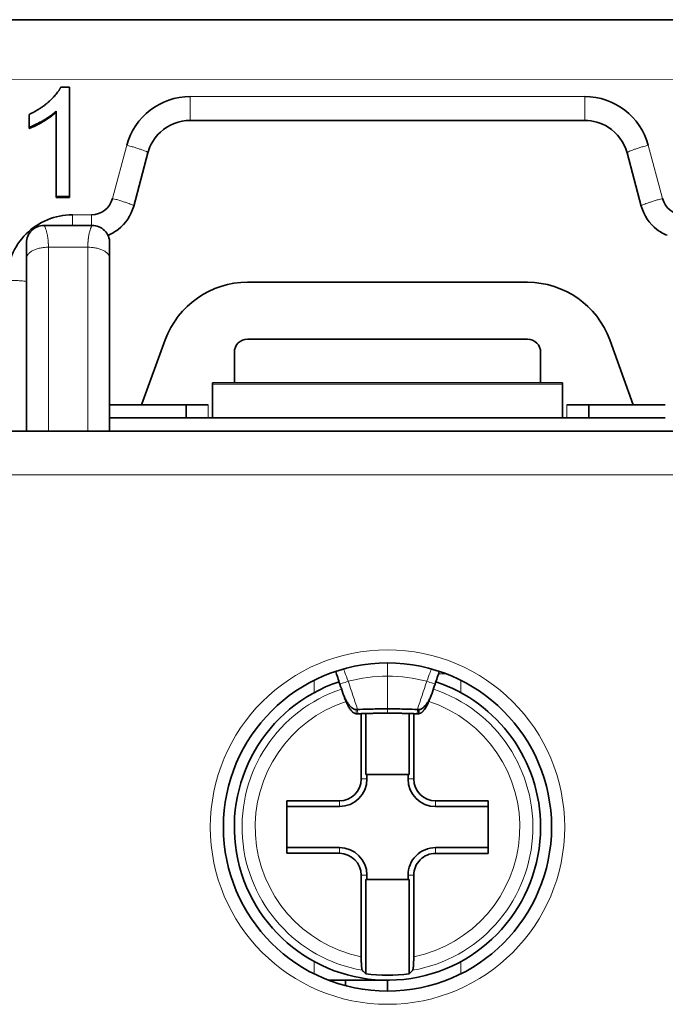
# Model space of a CAD drawing. Units: millimetres. Extents: x 7 to 290, y 22 to 410.
# Drawn here: x 143 to 157, y 213 to 235 of the extents above; entities that cross this region are included whole.
import ezdxf

# ---------------------------------------------------------------- set-up
doc = ezdxf.new("R2010")
doc.units = ezdxf.units.MM
doc.layers.add('1', color=7, linetype='Continuous', true_color=0xffffff)

msp = doc.modelspace()

# ---------------------------------------------------------------- linework, layer by layer
at = {"layer": '1', "color": 18, "linetype": 'Continuous', "lineweight": 35}
for p, q in [((171.235, 235.152), (130.635, 235.153)), ((143.665, 233.613), (143.466, 233.613)), ((143.665, 233.613), (143.664, 231.113)), ((142.744, 232.989), (142.744, 232.693)), ((143.358, 233.061), (143.358, 231.113)), ((142.744, 232.667), (142.744, 232.693)), ((146.425, 232.853), (155.444, 232.852)), ((145.133, 230.894), (145.459, 232.112)), ((156.41, 232.111), (156.736, 230.893)), ((143.358, 231.113), (143.664, 231.113)), ((143.358, 231.087), (143.358, 231.113)), ((143.664, 231.087), (143.358, 231.087)), ((143.664, 231.113), (143.664, 231.087)), ((144.184, 230.453), (143.084, 230.453)), ((142.684, 230.053), (142.684, 230.045)), ((144.584, 230.045), (144.584, 230.053)), ((142.684, 229.703), (142.684, 225.753)), ((144.584, 225.753), (144.584, 229.703)), ((154.134, 229.152), (147.735, 229.153)), ((145.855, 227.837), (145.315, 226.353)), ((147.734, 227.853), (154.134, 227.852)), ((156.553, 226.352), (156.013, 227.836)), ((147.434, 226.853), (147.434, 227.553)), ((154.434, 227.552), (154.434, 226.852)), ((154.934, 226.852), (146.934, 226.853)), ((146.934, 226.853), (146.934, 226.813)), ((146.934, 226.053), (146.934, 226.813)), ((154.934, 226.812), (154.934, 226.852)), ((154.934, 226.812), (154.934, 226.052)), ((144.584, 226.353), (146.334, 226.353)), ((146.334, 226.353), (146.834, 226.353)), ((146.334, 226.053), (146.334, 226.353)), ((155.534, 226.352), (155.034, 226.352)), ((155.534, 226.352), (157.284, 226.352)), ((155.534, 226.352), (155.534, 226.052)), ((157.284, 226.052), (144.584, 226.053)), ((172.934, 225.752), (128.934, 225.753)), ((149.915, 219.763), (149.918, 219.755)), ((150.254, 219.291), (150.254, 219.291)), ((150.334, 217.803), (150.334, 219.294)), ((150.439, 219.297), (150.439, 217.903)), ((151.429, 217.903), (151.429, 219.297)), ((151.534, 219.294), (151.534, 217.802)), ((151.614, 219.291), (151.614, 219.291)), ((150.439, 217.903), (151.429, 217.903)), ((150.465, 217.903), (150.465, 217.803)), ((151.403, 217.802), (151.403, 217.903)), ((148.634, 217.303), (149.834, 217.303)), ((148.634, 216.103), (148.634, 217.303)), ((149.834, 217.171), (148.634, 217.171)), ((152.034, 217.302), (153.234, 217.302)), ((153.234, 217.171), (152.034, 217.171)), ((153.234, 217.302), (153.234, 216.102)), ((148.634, 216.234), (149.834, 216.234)), ((152.034, 216.234), (153.234, 216.234)), ((149.834, 216.103), (148.634, 216.103)), ((153.234, 216.102), (152.034, 216.102)), ((150.334, 213.738), (150.334, 215.603)), ((150.465, 215.603), (150.465, 215.503)), ((151.403, 215.503), (151.403, 215.602)), ((151.534, 215.602), (151.534, 213.738)), ((151.429, 215.503), (150.439, 215.503)), ((150.439, 215.503), (150.439, 213.351)), ((151.429, 213.351), (151.429, 215.503)), ((149.588, 213.203), (150.934, 213.203)), ((149.977, 213.203), (149.977, 213.077)), ((150.934, 213.203), (150.934, 212.953))]:
    msp.add_line(p, q, dxfattribs=at)
at = {"layer": '1', "color": 8, "linetype": 'Continuous', "lineweight": 18}
for p, q in [((130.635, 233.784), (171.235, 233.782)), ((155.444, 233.396), (146.425, 233.396)), ((144.976, 232.285), (144.65, 231.067)), ((157.219, 231.066), (156.893, 232.284)), ((144.167, 230.696), (143.734, 230.696)), ((143.184, 229.953), (144.084, 229.953)), ((143.184, 225.753), (143.184, 229.953)), ((144.084, 229.953), (144.084, 225.753)), ((146.934, 226.813), (154.934, 226.812)), ((146.834, 226.053), (146.834, 226.353)), ((155.034, 226.352), (155.034, 226.052)), ((129.434, 224.753), (172.434, 224.752)), ((149.259, 219.776), (149.259, 220.058)), ((150.934, 219.404), (150.934, 220.153)), ((152.28, 220.202), (152.099, 220.202)), ((152.609, 220.058), (152.609, 219.776)), ((150.254, 219.293), (150.254, 219.291)), ((151.614, 219.291), (151.614, 219.291)), ((150.465, 217.803), (150.334, 217.803)), ((151.534, 217.802), (151.403, 217.802)), ((149.834, 217.303), (149.834, 217.171)), ((152.034, 217.171), (152.034, 217.302)), ((149.834, 216.234), (149.834, 216.103)), ((152.034, 216.102), (152.034, 216.234)), ((150.334, 215.603), (150.465, 215.603)), ((151.403, 215.602), (151.534, 215.602)), ((149.259, 213.347), (149.259, 213.629)), ((152.609, 213.629), (152.609, 213.347))]:
    msp.add_line(p, q, dxfattribs=at)
msp.add_circle((150.934, 216.703), 4.05, dxfattribs=at)
at = {"layer": '1', "color": 18, "linetype": 'Continuous', "lineweight": 35}
msp.add_circle((150.934, 216.703), 3.75, dxfattribs=at)
for centre, radius, start, end in [((146.425, 231.896), 1.5, 89.9978, 164.9978), ((155.444, 231.896), 1.5, 14.9978, 89.9978), ((144.167, 231.196), 0.5, 269.9978, 344.9978), ((144.167, 231.153), 1, 338.9545, 344.9978), ((157.702, 231.196), 0.5, 194.9978, 269.9978), ((143.734, 229.196), 1.5, 89.9978, 179.9978), ((147.735, 227.153), 2, 89.9978, 159.9978), ((154.134, 227.152), 2, 19.9978, 89.9978), ((147.734, 227.553), 0.3, 89.9978, 179.9978), ((154.134, 227.552), 0.3, 359.9978, 89.9978), ((150.934, 216.703), 3.5, 108.4085, 359.9978), ((150.934, 216.703), 3.5, 359.9978, 71.5929), ((149.834, 217.803), 0.631, 269.9978, 359.9978), ((149.834, 217.803), 0.5, 269.9978, 359.9978), ((152.034, 217.802), 0.631, 179.9978, 269.9978), ((152.034, 217.802), 0.5, 179.9978, 269.9978), ((149.834, 215.603), 0.631, 359.9978, 89.9978), ((152.034, 215.602), 0.631, 89.9978, 179.9978), ((149.834, 215.603), 0.5, 359.9978, 89.9978), ((152.034, 215.602), 0.5, 89.9978, 179.9978), ((150.934, 216.703), 3.388, 261.5967, 278.399)]:
    msp.add_arc(centre, radius, start, end, dxfattribs=at)
at = {"layer": '1', "color": 8, "linetype": 'Continuous', "lineweight": 18}
for radius, start, end in [(3.324, 108.4082, 260.0254), (3.324, 279.9703, 71.5875), (3.024, 108.2551, 258.5554), (3.024, 281.4403, 71.7676)]:
    msp.add_arc((150.934, 216.703), radius, start, end, dxfattribs=at)
at = {"layer": '1', "color": 18, "linetype": 'Continuous', "lineweight": 35}
for centre, start_param, end_param in [((159.307, 216.702), 0.54677, 0.561387), ((142.561, 216.703), 2.580205, 2.594822)]:
    msp.add_ellipse(centre, major_axis=(-10.476, 0), ratio=0.600976, start_param=start_param, end_param=end_param, dxfattribs=at)
for points, degree in [([(142.744, 232.989), (143.001, 233.108), (143.386, 233.452), (143.466, 233.613)], 2), ([(142.744, 232.693), (142.887, 232.746), (143.247, 232.957), (143.358, 233.061)], 2), ([(143.358, 233.035), (143.247, 232.93), (142.887, 232.72), (142.744, 232.667)], 2), ([(149.75, 220.26), (149.777, 220.178), (149.812, 220.074), (149.846, 219.971)], 3), ([(152.022, 219.97), (152.056, 220.074), (152.091, 220.178), (152.118, 220.26)], 3), ([(149.846, 219.971), (149.869, 219.901), (149.892, 219.832), (149.915, 219.763)], 3), ([(151.953, 219.763), (151.976, 219.832), (151.999, 219.901), (152.022, 219.97)], 3), ([(150.218, 219.293), (150.236, 219.29), (150.254, 219.291)], 2), ([(150.254, 219.292), (150.594, 219.305), (150.934, 219.305)], 2), ([(150.934, 219.305), (151.274, 219.305), (151.614, 219.292)], 2), ([(151.614, 219.291), (151.632, 219.29), (151.65, 219.293)], 2)]:
    msp.add_open_spline(points, degree=degree, dxfattribs=at)
at = {"layer": '1', "color": 8, "linetype": 'Continuous', "lineweight": 18}
for points, knots in [([(146.425, 233.396), (146.425, 233.362), (146.425, 233.327), (146.425, 233.259), (146.425, 233.225), (146.425, 233.159), (146.425, 233.128), (146.425, 233.068), (146.425, 233.04), (146.425, 232.989), (146.425, 232.966), (146.425, 232.926), (146.425, 232.909), (146.425, 232.881), (146.425, 232.87), (146.425, 232.856), (146.425, 232.853), (146.425, 232.853)], [0, 0, 0, 0, 0.125096, 0.125096, 0.250193, 0.250193, 0.375289, 0.375289, 0.500385, 0.500385, 0.625482, 0.625482, 0.750578, 0.750578, 0.875674, 0.875674, 1, 1, 1, 1]), ([(155.444, 232.852), (155.444, 232.852), (155.444, 232.856), (155.444, 232.87), (155.444, 232.881), (155.444, 232.909), (155.444, 232.926), (155.444, 232.966), (155.444, 232.989), (155.444, 233.04), (155.444, 233.068), (155.444, 233.127), (155.444, 233.159), (155.444, 233.224), (155.444, 233.258), (155.444, 233.327), (155.444, 233.362), (155.444, 233.396)], [0, 0, 0, 0, 0.125, 0.125, 0.25, 0.25, 0.375, 0.375, 0.5, 0.5, 0.625, 0.625, 0.75, 0.75, 0.875, 0.875, 1, 1, 1, 1]), ([(145.459, 232.112), (145.46, 232.114), (145.458, 232.118), (145.446, 232.126), (145.438, 232.132), (145.414, 232.143), (145.399, 232.15), (145.364, 232.164), (145.344, 232.172), (145.299, 232.188), (145.275, 232.196), (145.222, 232.213), (145.193, 232.222), (145.134, 232.24), (145.103, 232.249), (145.041, 232.267), (145.008, 232.276), (144.976, 232.285)], [0, 0, 0, 0, 0.125, 0.125, 0.25, 0.25, 0.375, 0.375, 0.5, 0.5, 0.625, 0.625, 0.75, 0.75, 0.875, 0.875, 1, 1, 1, 1]), ([(156.893, 232.284), (156.861, 232.276), (156.828, 232.267), (156.766, 232.249), (156.735, 232.24), (156.676, 232.222), (156.647, 232.213), (156.594, 232.196), (156.57, 232.187), (156.525, 232.171), (156.505, 232.163), (156.47, 232.149), (156.455, 232.143), (156.431, 232.131), (156.423, 232.126), (156.411, 232.117), (156.409, 232.114), (156.41, 232.111)], [0, 0, 0, 0, 0.125, 0.125, 0.25, 0.25, 0.375, 0.375, 0.5, 0.5, 0.625, 0.625, 0.75, 0.75, 0.875, 0.875, 1, 1, 1, 1]), ([(144.65, 231.067), (144.682, 231.058), (144.714, 231.05), (144.777, 231.032), (144.808, 231.023), (144.867, 231.005), (144.895, 230.996), (144.948, 230.978), (144.973, 230.97), (145.018, 230.954), (145.038, 230.946), (145.073, 230.932), (145.088, 230.926), (145.111, 230.914), (145.12, 230.909), (145.131, 230.9), (145.134, 230.897), (145.133, 230.894)], [0, 0, 0, 0, 0.125, 0.125, 0.25, 0.25, 0.375, 0.375, 0.5, 0.5, 0.625, 0.625, 0.75, 0.75, 0.875, 0.875, 1, 1, 1, 1]), ([(156.736, 230.893), (156.735, 230.896), (156.738, 230.9), (156.749, 230.908), (156.758, 230.914), (156.781, 230.925), (156.796, 230.932), (156.831, 230.946), (156.851, 230.953), (156.896, 230.97), (156.921, 230.978), (156.974, 230.995), (157.002, 231.004), (157.061, 231.022), (157.092, 231.031), (157.155, 231.049), (157.187, 231.058), (157.219, 231.066)], [0, 0, 0, 0, 0.125, 0.125, 0.25, 0.25, 0.375, 0.375, 0.5, 0.5, 0.625, 0.625, 0.75, 0.75, 0.875, 0.875, 1, 1, 1, 1]), ([(143.734, 230.696), (143.734, 230.662), (143.734, 230.627), (143.734, 230.559), (143.734, 230.525), (143.734, 230.478), (143.734, 230.465), (143.734, 230.452)], [0, 0, 0, 0, 0.413608, 0.413608, 0.827215, 0.827215, 1, 1, 1, 1]), ([(144.167, 230.452), (144.167, 230.465), (144.167, 230.478), (144.167, 230.525), (144.167, 230.559), (144.167, 230.627), (144.167, 230.662), (144.167, 230.696)], [0, 0, 0, 0, 0.172785, 0.172785, 0.586392, 0.586392, 1, 1, 1, 1]), ([(143.084, 230.453), (143.084, 230.453), (143.084, 230.453), (143.085, 230.452), (143.085, 230.452), (143.086, 230.451), (143.086, 230.45), (143.087, 230.449), (143.088, 230.447), (143.09, 230.445), (143.091, 230.443), (143.092, 230.44), (143.094, 230.437), (143.096, 230.434), (143.098, 230.43), (143.1, 230.425), (143.105, 230.417), (143.112, 230.403), (143.122, 230.378), (143.133, 230.346), (143.143, 230.31), (143.151, 230.278), (143.158, 230.245), (143.164, 230.213), (143.168, 230.183), (143.172, 230.156), (143.175, 230.131), (143.178, 230.105), (143.18, 230.08), (143.181, 230.054), (143.183, 230.029), (143.184, 230.003), (143.184, 229.978), (143.184, 229.961), (143.184, 229.953)], [0, 0, 0, 0, 0.01393, 0.028138, 0.042626, 0.057395, 0.072446, 0.087781, 0.103401, 0.119308, 0.135501, 0.151983, 0.168754, 0.185815, 0.203167, 0.220811, 0.249813, 0.29902, 0.368428, 0.458029, 0.519081, 0.576137, 0.6292, 0.678273, 0.723362, 0.757129, 0.790131, 0.822372, 0.853854, 0.884579, 0.914553, 0.943778, 0.972259, 1, 1, 1, 1]), ([(144.084, 229.953), (144.084, 229.957), (144.084, 229.966), (144.085, 229.979), (144.085, 229.993), (144.085, 230.006), (144.086, 230.02), (144.086, 230.033), (144.087, 230.047), (144.088, 230.06), (144.089, 230.074), (144.09, 230.087), (144.091, 230.101), (144.092, 230.114), (144.094, 230.127), (144.095, 230.141), (144.097, 230.154), (144.098, 230.167), (144.101, 230.19), (144.106, 230.222), (144.114, 230.262), (144.124, 230.303), (144.134, 230.339), (144.143, 230.367), (144.151, 230.388), (144.157, 230.403), (144.162, 230.414), (144.166, 230.421), (144.169, 230.427), (144.172, 230.432), (144.175, 230.438), (144.178, 230.442), (144.18, 230.445), (144.181, 230.448), (144.183, 230.45), (144.184, 230.452), (144.184, 230.453), (144.184, 230.453), (144.184, 230.453)], [0, 0, 0, 0, 0.01459, 0.029388, 0.044394, 0.059608, 0.075032, 0.090666, 0.10651, 0.122566, 0.138833, 0.155312, 0.172003, 0.188908, 0.206027, 0.223359, 0.240906, 0.258667, 0.276644, 0.333595, 0.396791, 0.466242, 0.541953, 0.603946, 0.656959, 0.700991, 0.736042, 0.76211, 0.779197, 0.806511, 0.833121, 0.859031, 0.884244, 0.908763, 0.932594, 0.95574, 0.978207, 1, 1, 1, 1]), ([(143.184, 229.953), (143.152, 229.953), (143.119, 229.951), (143.055, 229.945), (143.023, 229.94), (142.963, 229.928), (142.934, 229.92), (142.879, 229.902), (142.854, 229.891), (142.808, 229.868), (142.787, 229.855), (142.751, 229.828), (142.735, 229.814), (142.71, 229.783), (142.7, 229.768), (142.688, 229.736), (142.684, 229.719), (142.684, 229.703)], [0, 0, 0, 0, 0.125, 0.125, 0.25, 0.25, 0.375, 0.375, 0.5, 0.5, 0.625, 0.625, 0.75, 0.75, 0.875, 0.875, 1, 1, 1, 1]), ([(144.584, 229.703), (144.584, 229.719), (144.581, 229.735), (144.568, 229.768), (144.559, 229.783), (144.534, 229.814), (144.518, 229.828), (144.482, 229.855), (144.461, 229.868), (144.415, 229.891), (144.389, 229.902), (144.335, 229.92), (144.306, 229.927), (144.246, 229.94), (144.214, 229.945), (144.15, 229.951), (144.117, 229.953), (144.084, 229.953)], [0, 0, 0, 0, 0.125, 0.125, 0.25, 0.25, 0.375, 0.375, 0.5, 0.5, 0.625, 0.625, 0.75, 0.75, 0.875, 0.875, 1, 1, 1, 1]), ([(142.686, 229.172), (142.676, 229.173), (142.664, 229.175), (142.632, 229.179), (142.611, 229.182), (142.565, 229.186), (142.539, 229.187), (142.485, 229.191), (142.456, 229.192), (142.396, 229.194), (142.364, 229.195), (142.3, 229.196), (142.267, 229.196), (142.234, 229.196)], [0, 0, 0, 0, 0.129243, 0.129243, 0.303395, 0.303395, 0.477546, 0.477546, 0.651697, 0.651697, 0.825849, 0.825849, 1, 1, 1, 1]), ([(150.934, 220.153), (150.934, 220.231), (150.934, 220.387), (150.934, 220.452), (150.934, 220.453)], [0, 0, 0, 0, 0.500465, 1, 1, 1, 1]), ([(150.036, 220.034), (149.986, 220.017), (149.888, 219.984), (149.846, 219.971), (149.846, 219.971)], [0, 0, 0, 0, 0.500589, 1, 1, 1, 1]), ([(150.218, 219.293), (150.216, 219.294), (150.214, 219.315), (150.221, 219.363), (150.226, 219.388)], [0, 0, 0, 0, 0.499113, 1, 1, 1, 1]), ([(150.254, 219.291), (150.254, 219.291), (150.254, 219.291), (150.253, 219.314), (150.251, 219.365), (150.25, 219.391)], [0, 0, 0, 0, 0.019895, 0.509948, 1, 1, 1, 1]), ([(151.618, 219.391), (151.617, 219.365), (151.615, 219.314), (151.614, 219.291), (151.614, 219.291), (151.614, 219.291)], [0, 0, 0, 0, 0.490054, 0.980108, 1, 1, 1, 1])]:
    msp.add_open_spline(points, degree=3, knots=knots, dxfattribs=at)
at = {"layer": '1', "color": 18, "linetype": 'Continuous', "lineweight": 35}
for points, knots in [([(145.459, 232.112), (145.508, 232.292), (145.742, 232.682), (146.176, 232.853), (146.425, 232.853)], [0, 0, 0, 0, 0.428571, 1, 1, 1, 1]), ([(155.444, 232.852), (155.631, 232.852), (156.067, 232.727), (156.345, 232.352), (156.41, 232.111)], [0, 0, 0, 0, 0.428571, 1, 1, 1, 1]), ([(144.543, 230.227), (144.626, 230.26), (144.896, 230.414), (145.077, 230.683), (145.133, 230.894)], [0, 0, 0, 0, 0.291094, 1, 1, 1, 1]), ([(156.736, 230.893), (156.792, 230.683), (156.973, 230.413), (157.242, 230.26), (157.325, 230.227)], [0, 0, 0, 0, 0.709707, 1, 1, 1, 1]), ([(142.684, 230.053), (142.684, 230.105), (142.695, 230.158), (142.735, 230.254), (142.765, 230.299), (142.839, 230.373), (142.883, 230.402), (142.98, 230.442), (143.032, 230.453), (143.084, 230.453)], [0, 0, 0, 0, 0.25, 0.25, 0.5, 0.5, 0.75, 0.75, 1, 1, 1, 1]), ([(144.184, 230.453), (144.237, 230.453), (144.289, 230.442), (144.386, 230.402), (144.43, 230.373), (144.504, 230.299), (144.534, 230.254), (144.574, 230.157), (144.584, 230.105), (144.584, 230.053)], [0, 0, 0, 0, 0.25, 0.25, 0.5, 0.5, 0.75, 0.75, 1, 1, 1, 1]), ([(142.684, 230.045), (142.684, 230.043), (142.684, 230.038), (142.684, 230.028), (142.684, 230.014), (142.685, 229.996), (142.685, 229.972), (142.685, 229.944), (142.684, 229.91), (142.684, 229.869), (142.684, 229.838), (142.684, 229.822)], [0, 0, 0, 0, 0.091284, 0.177592, 0.259279, 0.373085, 0.476141, 0.584589, 0.70859, 0.847582, 1, 1, 1, 1]), ([(142.684, 230.042), (142.684, 230.035), (142.684, 230.025), (142.684, 230), (142.684, 229.985), (142.684, 229.934), (142.684, 229.891), (142.684, 229.841), (142.684, 229.838), (142.684, 229.834)], [0, 0, 0, 0, 0.240881, 0.240881, 0.480778, 0.480778, 0.960573, 0.960573, 1, 1, 1, 1]), ([(144.584, 229.822), (144.584, 229.839), (144.584, 229.869), (144.584, 229.91), (144.584, 229.944), (144.584, 229.972), (144.584, 229.996), (144.584, 230.014), (144.584, 230.028), (144.584, 230.038), (144.584, 230.043), (144.584, 230.045)], [0, 0, 0, 0, 0.15226, 0.29115, 0.41511, 0.523579, 0.626695, 0.740569, 0.822303, 0.908663, 1, 1, 1, 1]), ([(144.584, 229.834), (144.584, 229.837), (144.584, 229.841), (144.584, 229.891), (144.584, 229.934), (144.584, 229.985), (144.584, 230), (144.584, 230.025), (144.584, 230.034), (144.584, 230.041)], [0, 0, 0, 0, 0.040376, 0.040376, 0.52652, 0.52652, 0.769593, 0.769593, 1, 1, 1, 1]), ([(142.684, 229.822), (142.684, 229.806), (142.684, 229.79), (142.684, 229.762), (142.684, 229.75), (142.684, 229.726), (142.684, 229.714), (142.684, 229.703)], [0, 0, 0, 0, 0.400585, 0.400585, 0.700293, 0.700293, 1, 1, 1, 1]), ([(144.584, 229.703), (144.584, 229.714), (144.584, 229.726), (144.584, 229.75), (144.584, 229.762), (144.584, 229.79), (144.584, 229.806), (144.584, 229.822)], [0, 0, 0, 0, 0.299334, 0.299334, 0.598667, 0.598667, 1, 1, 1, 1]), ([(149.915, 219.763), (149.921, 219.745), (149.933, 219.71), (149.952, 219.659), (149.971, 219.61), (149.992, 219.561), (150.014, 219.516), (150.035, 219.474), (150.056, 219.434), (150.078, 219.4), (150.103, 219.37), (150.122, 219.348), (150.138, 219.328), (150.154, 219.315), (150.173, 219.306), (150.194, 219.299), (150.21, 219.295), (150.218, 219.293)], [0, 0, 0, 0, 0.099107, 0.190156, 0.280978, 0.373133, 0.465843, 0.542154, 0.618277, 0.695805, 0.754847, 0.815898, 0.848438, 0.886317, 0.917267, 0.954699, 1, 1, 1, 1]), ([(150.226, 219.388), (150.197, 219.386), (150.157, 219.403), (150.098, 219.445), (150.043, 219.507), (149.991, 219.588), (149.949, 219.672), (149.926, 219.731), (149.916, 219.761), (149.916, 219.762), (149.915, 219.763)], [0, 0, 0, 0, 0.0994, 0.1988, 0.3976, 0.5964, 0.795199, 0.993999, 0.993999, 1, 1, 1, 1]), ([(151.953, 219.763), (151.952, 219.762), (151.952, 219.761), (151.942, 219.731), (151.919, 219.672), (151.877, 219.588), (151.825, 219.508), (151.77, 219.445), (151.711, 219.403), (151.671, 219.386), (151.642, 219.388)], [0, 0, 0, 0, 0.006001, 0.006001, 0.204801, 0.4036, 0.6024, 0.8012, 0.9006, 1, 1, 1, 1]), ([(151.65, 219.293), (151.658, 219.295), (151.672, 219.3), (151.692, 219.308), (151.707, 219.315), (151.721, 219.325), (151.734, 219.337), (151.746, 219.351), (151.756, 219.363), (151.764, 219.373), (151.772, 219.383), (151.788, 219.403), (151.811, 219.438), (151.837, 219.487), (151.863, 219.537), (151.887, 219.589), (151.91, 219.646), (151.932, 219.704), (151.946, 219.743), (151.953, 219.763)], [0, 0, 0, 0, 0.043399, 0.078191, 0.106388, 0.129703, 0.166842, 0.196961, 0.222983, 0.245676, 0.266908, 0.288468, 0.379995, 0.482256, 0.574075, 0.675285, 0.782518, 0.890803, 1, 1, 1, 1]), ([(150.934, 219.404), (150.906, 219.404), (150.877, 219.404), (150.815, 219.403), (150.781, 219.403), (150.684, 219.402), (150.622, 219.401), (150.475, 219.398), (150.39, 219.395), (150.287, 219.392), (150.269, 219.391), (150.25, 219.391)], [0, 0, 0, 0, 0.124685, 0.124685, 0.27422, 0.27422, 0.547801, 0.547801, 0.918763, 0.918763, 1, 1, 1, 1]), ([(151.618, 219.391), (151.599, 219.391), (151.581, 219.392), (151.478, 219.395), (151.393, 219.398), (151.246, 219.401), (151.184, 219.402), (151.088, 219.403), (151.053, 219.403), (150.991, 219.404), (150.962, 219.404), (150.934, 219.404)], [0, 0, 0, 0, 0.081237, 0.081237, 0.452199, 0.452199, 0.72578, 0.72578, 0.875315, 0.875315, 1, 1, 1, 1]), ([(151.642, 219.388), (151.652, 219.338), (151.655, 219.292), (151.649, 219.293), (151.649, 219.294)], [0, 0, 0, 0, 0.949204, 1, 1, 1, 1]), ([(150.358, 213.429), (150.357, 213.431), (150.355, 213.434), (150.353, 213.442), (150.352, 213.445), (150.35, 213.452), (150.349, 213.456), (150.347, 213.469), (150.346, 213.479), (150.344, 213.496), (150.343, 213.502), (150.342, 213.515), (150.341, 213.522), (150.34, 213.543), (150.339, 213.558), (150.337, 213.583), (150.337, 213.591), (150.336, 213.609), (150.336, 213.617), (150.335, 213.644), (150.335, 213.662), (150.334, 213.69), (150.334, 213.7), (150.334, 213.719), (150.334, 213.729), (150.334, 213.738)], [0, 0, 0, 0, 0.125, 0.125, 0.1875, 0.1875, 0.25, 0.25, 0.375, 0.375, 0.4375, 0.4375, 0.5, 0.5, 0.625, 0.625, 0.6875, 0.6875, 0.75, 0.75, 0.875, 0.875, 0.9375, 0.9375, 1, 1, 1, 1]), ([(151.534, 213.738), (151.534, 213.719), (151.534, 213.7), (151.533, 213.672), (151.533, 213.663), (151.533, 213.644), (151.532, 213.635), (151.531, 213.608), (151.531, 213.591), (151.529, 213.567), (151.529, 213.559), (151.528, 213.544), (151.527, 213.536), (151.526, 213.515), (151.524, 213.502), (151.522, 213.479), (151.52, 213.469), (151.517, 213.452), (151.516, 213.445), (151.514, 213.437), (151.513, 213.435), (151.511, 213.431), (151.51, 213.43), (151.509, 213.429)], [0, 0, 0, 0, 0.125, 0.125, 0.1875, 0.1875, 0.25, 0.25, 0.375, 0.375, 0.4375, 0.4375, 0.5, 0.5, 0.625, 0.625, 0.75, 0.75, 0.875, 0.875, 0.9375, 0.9375, 1, 1, 1, 1])]:
    msp.add_open_spline(points, degree=3, knots=knots, dxfattribs=at)
at = {"layer": '1', "color": 8, "linetype": 'Continuous', "lineweight": 18}
for points in [[(150.036, 220.034), (150.008, 220.107), (149.954, 220.255), (149.932, 220.316), (149.932, 220.316)], [(151.937, 220.316), (151.937, 220.316), (151.914, 220.254), (151.86, 220.107), (151.832, 220.034)], [(150.036, 220.034), (150.329, 220.112), (150.631, 220.153), (150.934, 220.153)], [(150.934, 220.153), (151.237, 220.153), (151.54, 220.112), (151.832, 220.034)], [(150.25, 219.391), (150.179, 219.605), (150.108, 219.819), (150.036, 220.034)], [(151.832, 220.034), (151.761, 219.819), (151.689, 219.605), (151.618, 219.391)], [(152.022, 219.97), (152.022, 219.97), (151.98, 219.984), (151.882, 220.017), (151.832, 220.034)], [(150.25, 219.391), (150.242, 219.389), (150.234, 219.388), (150.226, 219.388)], [(150.934, 219.404), (150.934, 219.345), (150.934, 219.309), (150.934, 219.305)], [(151.642, 219.388), (151.635, 219.388), (151.626, 219.389), (151.618, 219.391)]]:
    msp.add_open_spline(points, degree=3, dxfattribs=at)

doc.saveas('drawing.dxf')
